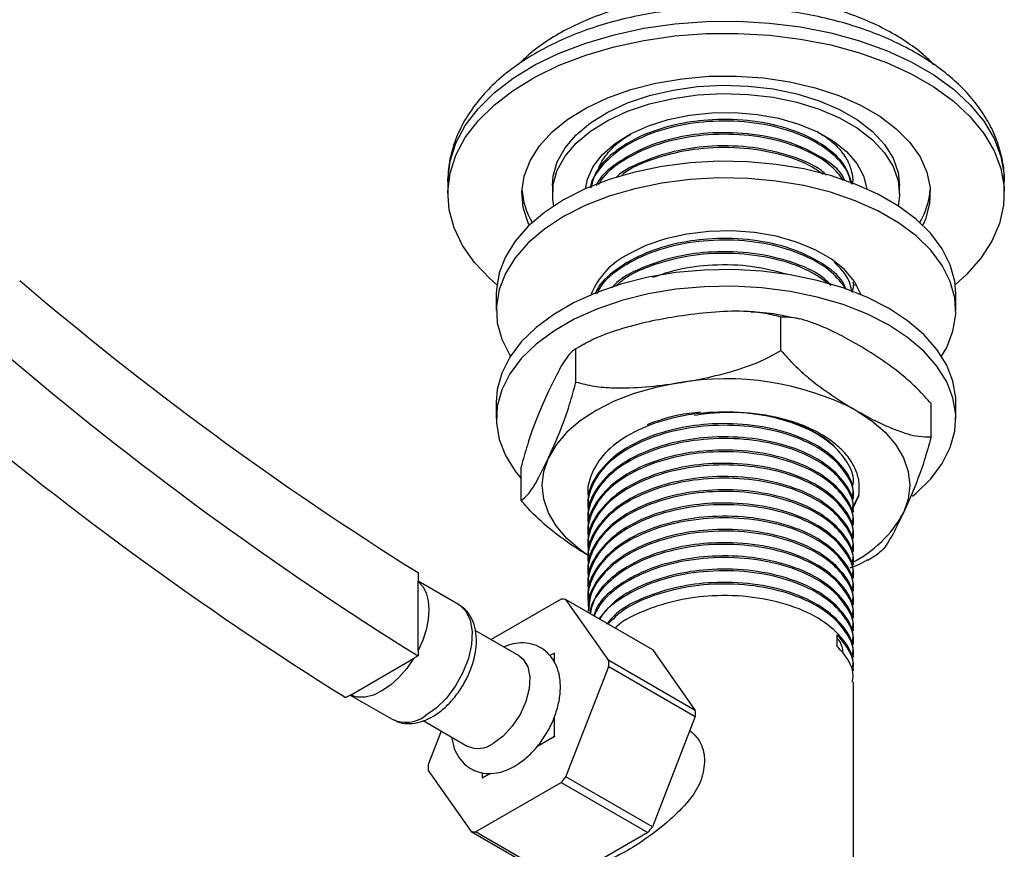
# Model space of a CAD drawing. Units: millimetres. Extents: x 3 to 1996, y 5 to 1995.
# Drawn here: x 314 to 411, y 176 to 257 of the extents above; entities that cross this region are included whole.
import ezdxf

# ---------------------------------------------------------------- set-up
doc = ezdxf.new("R2010")
doc.units = ezdxf.units.MM

msp = doc.modelspace()

# ---------------------------------------------------------------- linework, layer by layer
at = {"color": 7, "linetype": 'Continuous', "lineweight": 25}
for p, q in [((356.33, 241.58), (356.33, 240.396)), ((366.58, 241.213), (366.58, 240.396)), ((400.58, 240.396), (400.58, 241.213)), ((410.83, 240.396), (410.83, 241.58)), ((396.075, 231.257), (396.075, 231.419)), ((361.08, 230.598), (361.08, 228.964)), ((406.08, 228.964), (406.08, 230.598)), ((388.96, 225.04), (388.96, 228.306)), ((390.783, 228.091), (390.37, 228.186)), ((369.698, 225.667), (369.308, 225.429)), ((368.883, 221.935), (368.883, 225.201)), ((361.08, 219.982), (361.08, 218.349)), ((406.08, 218.349), (406.08, 219.982)), ((403.657, 216.556), (403.657, 219.822)), ((363.504, 210.345), (363.504, 213.611)), ((370.075, 211.326), (370.075, 211.165)), ((396.577, 210.827), (395.965, 209.513)), ((395.979, 209.624), (396.577, 210.827)), ((396.075, 210.516), (396.075, 210.679)), ((370.075, 210.03), (370.075, 209.868)), ((396.075, 209.22), (396.075, 209.382)), ((370.075, 208.734), (370.075, 208.572)), ((370.075, 207.438), (370.075, 207.276)), ((396.075, 207.924), (396.075, 208.086)), ((396.075, 206.628), (396.075, 206.79)), ((370.075, 206.141), (370.075, 205.98)), ((396.075, 205.331), (396.075, 205.494)), ((370.075, 204.845), (370.075, 204.683)), ((397.459, 204.497), (398.418, 205.083)), ((370.075, 203.549), (370.075, 203.387)), ((396.075, 204.035), (396.075, 204.197)), ((353.422, 203.265), (353.422, 202.406)), ((396.075, 202.739), (396.075, 202.901)), ((357.379, 200.153), (353.422, 202.438)), ((353.422, 195.623), (353.422, 202.406)), ((370.075, 202.253), (370.075, 202.091)), ((396.075, 201.443), (396.075, 201.605)), ((367.449, 200.664), (360.572, 196.694)), ((372.086, 194.651), (367.888, 200.625)), ((367.888, 200.625), (376.373, 195.726)), ((370.075, 200.956), (370.075, 200.795)), ((370.075, 199.66), (370.075, 199.498)), ((396.075, 200.146), (396.075, 200.308)), ((396.075, 198.85), (396.075, 199.012)), ((396.075, 197.554), (396.075, 197.716)), ((363.326, 195.104), (359.019, 197.59)), ((394.478, 196.031), (394.478, 197.165)), ((396.075, 196.258), (396.075, 196.42)), ((346.788, 191.265), (352.985, 194.842)), ((353.422, 195.094), (352.985, 194.842)), ((353.422, 195.623), (353.422, 195.094)), ((366.782, 195.384), (366.333, 195.127)), ((366.779, 194.449), (366.782, 195.384)), ((366.782, 195.384), (366.786, 195.382)), ((366.786, 194.436), (366.786, 195.382)), ((376.373, 195.726), (380.571, 189.753)), ((396.075, 194.961), (396.075, 195.123)), ((367.888, 183.246), (372.086, 194.066)), ((380.571, 189.753), (372.086, 194.651)), ((372.086, 194.066), (380.571, 189.168)), ((396.075, 193.665), (396.075, 193.827)), ((396.075, 164.166), (396.075, 192.531)), ((346.788, 191.265), (346.351, 191.012)), ((346.781, 191.261), (350.879, 188.895)), ((366.782, 187.219), (366.775, 189.144)), ((366.786, 187.217), (366.786, 189.179)), ((380.571, 189.168), (376.373, 178.347)), ((353.924, 188.754), (358.226, 186.27)), ((355.69, 187.734), (354.416, 184.45)), ((365.086, 186.235), (366.786, 187.217)), ((365.112, 186.263), (366.782, 187.219)), ((366.782, 187.219), (366.786, 187.217)), ((354.416, 183.865), (358.614, 177.892)), ((359.709, 183.671), (359.711, 183.137)), ((359.711, 183.137), (360.523, 183.609)), ((359.715, 183.135), (360.539, 183.61)), ((376.373, 178.347), (367.888, 183.246)), ((359.053, 177.853), (367.449, 182.7)), ((359.711, 183.137), (359.715, 183.135)), ((367.449, 182.7), (375.934, 177.801)), ((358.614, 177.892), (367.099, 172.993)), ((367.538, 172.954), (359.053, 177.853)), ((375.934, 177.801), (367.538, 172.954))]:
    msp.add_line(p, q, dxfattribs=at)
at = {"color": 8, "linetype": 'Continuous', "lineweight": 25, "flags": 128}
msp.add_lwpolyline([(356.33, 241.58), (356.333, 241.805), (356.555, 243.596), (357.129, 245.361), (358.048, 247.077), (359.3, 248.722), (360.869, 250.273), (362.733, 251.711), (364.87, 253.017), (367.25, 254.173), (369.843, 255.166), (372.615, 255.981), (375.53, 256.609), (378.55, 257.041), (381.636, 257.271), (384.747, 257.297), (387.843, 257.117), (390.883, 256.736), (393.828, 256.156), (396.64, 255.387), (399.281, 254.437), (401.717, 253.32), (403.917, 252.05), (405.852, 250.644), (407.497, 249.119), (408.83, 247.496), (409.833, 245.796), (410.495, 244.041), (410.805, 242.254), (410.83, 241.58)], dxfattribs=at)
at = {"color": 7, "linetype": 'Continuous', "lineweight": 25, "flags": 128}
for points in [[(361.132, 231.478), (360.448, 232.081), (358.957, 233.657), (357.787, 235.322), (356.953, 237.052), (356.466, 238.826), (356.333, 240.621), (356.555, 242.412), (357.129, 244.177), (358.048, 245.893), (359.3, 247.538), (360.869, 249.089), (362.733, 250.527), (364.87, 251.833), (367.25, 252.989), (369.843, 253.982), (372.615, 254.797), (375.53, 255.425), (378.55, 255.857), (381.636, 256.087), (384.747, 256.113), (387.843, 255.933), (390.883, 255.552), (393.828, 254.972), (396.64, 254.203), (399.281, 253.253), (401.717, 252.136), (403.917, 250.866), (405.852, 249.46), (407.497, 247.935), (408.83, 246.312), (409.833, 244.612), (410.495, 242.857), (410.805, 241.07), (410.761, 239.274), (410.362, 237.492), (409.614, 235.749), (408.527, 234.066), (407.114, 232.466), (406.028, 231.478)], [(364.311, 237.304), (364.205, 237.532), (363.717, 239.049), (363.583, 240.589), (363.806, 242.126), (364.382, 243.632), (365.3, 245.08), (366.545, 246.445), (368.093, 247.702), (369.918, 248.828), (371.987, 249.804), (374.263, 250.612), (376.705, 251.238), (379.269, 251.67), (381.911, 251.901), (384.582, 251.927), (387.236, 251.747), (389.824, 251.365), (392.301, 250.786), (394.622, 250.023), (396.746, 249.087), (398.635, 247.997), (400.256, 246.77), (401.579, 245.43), (402.581, 244.001), (403.243, 242.506), (403.555, 240.975), (403.51, 239.432), (403.11, 237.908), (402.849, 237.304)], [(366.58, 241.213), (366.651, 242.108), (367.057, 243.521), (367.815, 244.885), (368.91, 246.171), (370.317, 247.351), (372.006, 248.401), (373.943, 249.297), (376.084, 250.021), (378.386, 250.557), (380.798, 250.894), (383.27, 251.025), (385.748, 250.946), (388.18, 250.66), (390.514, 250.173), (392.7, 249.495), (394.691, 248.64), (396.446, 247.627), (397.927, 246.477), (399.102, 245.215), (399.946, 243.868), (400.441, 242.464), (400.58, 241.213)], [(366.709, 239.191), (366.606, 239.859), (366.651, 241.291), (367.057, 242.704), (367.815, 244.069), (368.91, 245.355), (370.317, 246.535), (372.006, 247.584), (373.943, 248.481), (376.084, 249.204), (378.386, 249.741), (380.798, 250.078), (383.27, 250.208), (385.748, 250.13), (388.18, 249.844), (390.514, 249.357), (392.7, 248.678), (394.691, 247.824), (396.446, 246.81), (397.927, 245.661), (399.102, 244.399), (399.946, 243.051), (400.441, 241.647), (400.577, 240.217), (400.452, 239.191)], [(369.804, 240.867), (370.006, 241.832), (370.581, 243.07), (371.492, 244.24), (372.717, 245.309), (374.223, 246.251), (375.971, 247.042), (377.916, 247.661), (380.008, 248.091), (382.193, 248.322), (384.413, 248.348), (386.612, 248.168), (388.733, 247.786), (390.719, 247.214), (392.521, 246.464), (394.092, 245.558), (395.39, 244.517), (396.382, 243.37), (397.043, 242.146), (397.355, 240.877), (397.356, 240.867)], [(406.08, 230.598), (405.98, 231.82), (405.538, 233.431), (404.75, 234.997), (403.628, 236.494), (402.189, 237.898), (400.458, 239.187), (398.46, 240.341), (396.227, 241.34), (393.795, 242.171), (391.202, 242.819), (388.488, 243.274), (385.698, 243.529), (382.873, 243.58), (380.06, 243.427), (377.303, 243.071), (374.644, 242.518), (372.127, 241.778), (369.79, 240.861), (367.67, 239.782)], [(404.692, 224.473), (405.187, 225.341), (405.803, 226.933), (406.069, 228.556), (405.98, 230.187), (405.538, 231.798), (404.75, 233.364), (403.628, 234.861), (402.189, 236.265), (400.458, 237.554), (398.46, 238.708), (396.227, 239.707), (393.795, 240.538), (391.202, 241.186), (388.488, 241.641), (385.698, 241.896), (382.873, 241.947), (380.06, 241.793), (377.303, 241.438), (374.644, 240.885), (372.127, 240.145), (369.79, 239.228), (367.67, 238.149)], [(367.67, 239.782), (365.802, 238.559), (364.213, 237.209), (362.931, 235.756), (361.974, 234.221), (361.357, 232.629), (361.091, 231.006), (361.08, 230.598)], [(367.67, 238.149), (365.802, 236.925), (364.213, 235.576), (362.931, 234.123), (361.974, 232.588), (361.357, 230.996), (361.091, 229.372), (361.18, 227.742), (361.622, 226.131), (362.41, 224.565), (362.468, 224.473)], [(396.821, 230.484), (396.793, 230.564), (396.157, 231.797), (395.177, 232.954), (393.882, 234.001), (392.305, 234.911), (390.491, 235.659), (388.488, 236.225), (386.351, 236.592), (384.138, 236.751), (381.91, 236.698), (379.728, 236.434), (377.651, 235.966), (375.736, 235.307), (374.034, 234.475)], [(399.49, 229.167), (397.371, 230.246), (395.034, 231.163), (392.516, 231.903), (389.857, 232.456), (387.1, 232.812), (384.287, 232.965), (381.463, 232.914), (378.672, 232.659), (375.959, 232.204), (373.365, 231.556), (370.933, 230.725), (368.701, 229.726), (366.703, 228.572), (364.971, 227.283), (363.533, 225.879), (362.41, 224.382), (361.622, 222.816), (361.18, 221.205), (361.08, 219.982)], [(396.342, 231.506), (396.236, 231.456), (396.201, 231.439)], [(399.49, 227.534), (397.371, 228.613), (395.034, 229.53), (392.516, 230.27), (389.857, 230.823), (387.1, 231.178), (384.287, 231.332), (381.463, 231.281), (378.672, 231.026), (375.959, 230.57), (373.365, 229.923), (370.933, 229.092), (368.701, 228.093), (366.703, 226.939), (364.971, 225.65), (363.533, 224.246), (362.41, 222.749), (361.622, 221.183), (361.18, 219.572), (361.091, 217.941), (361.357, 216.317), (361.974, 214.726), (362.931, 213.191), (363.504, 212.485)], [(406.08, 219.982), (406.069, 220.39), (405.803, 222.014), (405.187, 223.606), (404.23, 225.141), (402.947, 226.594), (401.359, 227.944), (399.49, 229.167)], [(401.838, 210.758), (402.189, 211.049), (403.628, 212.453), (404.75, 213.95), (405.538, 215.516), (405.98, 217.127), (406.069, 218.757), (405.803, 220.381), (405.187, 221.973), (404.23, 223.508), (402.947, 224.961), (401.359, 226.31), (399.49, 227.534)], [(378.921, 221.854), (376.692, 221.417), (374.58, 220.816), (372.622, 220.061), (370.852, 219.165), (369.3, 218.143), (367.992, 217.013), (366.95, 215.794), (366.193, 214.507)], [(396.308, 219.165), (397.861, 218.143), (399.169, 217.013), (400.21, 215.794), (400.967, 214.507), (401.426, 213.173), (401.58, 211.817), (401.426, 210.461), (400.967, 209.128)], [(370.014, 204.987), (369.3, 205.491), (367.992, 206.621), (366.95, 207.841), (366.193, 209.128), (365.734, 210.461), (365.58, 211.817), (365.734, 213.173), (366.193, 214.507)], [(353.422, 202.406), (353.875, 201.913), (354.209, 201.272), (354.414, 200.502), (354.483, 199.627), (354.414, 198.672), (354.209, 197.666), (353.875, 196.639), (353.422, 195.623)], [(357.379, 200.153), (357.472, 200.096), (358.11, 199.476), (358.532, 198.588), (358.718, 197.482), (358.656, 196.215), (358.349, 194.858), (357.816, 193.483), (357.084, 192.164), (356.192, 190.972), (355.189, 189.972), (354.129, 189.217)], [(352.985, 194.842), (352.308, 193.86), (351.548, 192.984), (350.732, 192.244), (349.887, 191.666), (349.041, 191.268), (348.225, 191.066), (347.465, 191.064), (346.788, 191.265)], [(363.326, 195.104), (363.722, 194.789), (364.174, 194.043), (364.374, 193.048), (364.307, 191.878), (363.978, 190.62), (363.412, 189.366), (362.65, 188.211), (361.749, 187.239), (360.776, 186.523)]]:
    msp.add_lwpolyline(points, dxfattribs=at)
at = {"color": 7, "linetype": 'Continuous', "lineweight": 25}
for centre, radius, start, end in [((370.961, 241.328), 7.387, 184.06916, 210.5557), ((396.273, 241.305), 7.312, 329.30511, 356.07003), ((377.501, 227.553), 7.742, 116.60246, 157.26659), ((526.815, 480.481), 326.976, 229.48773, 237.97472), ((532.396, 481.878), 338.048, 229.48536, 238.03277), ((383.611, 194.624), 27.631, 62.64283, 99.7711), ((525.325, 477.796), 338.048, 229.48536, 238.03277), ((390.589, 214.815), 11.834, 296.44893, 331.27668), ((367.221, 195.636), 5.033, 82.38208, 87.39889), ((360.304, 194.359), 11.785, 358.57765, 1.42235), ((368.79, 189.46), 11.785, 358.57765, 1.42235), ((359.285, 188.58), 2.541, 245.38103, 305.92943), ((366.197, 184.158), 11.785, 178.57765, 181.42235), ((351.918, 195.634), 20.212, 320.21273, 322.19812), ((359.281, 182.88), 5.033, 262.38208, 267.39889), ((360.403, 190.736), 20.212, 320.21273, 322.19812)]:
    msp.add_arc(centre, radius, start, end, dxfattribs=at)
at = {"color": 8, "linetype": 'Continuous', "lineweight": 25}
msp.add_arc((352.236, 191.764), 3.174, 244.69423, 306.61623, dxfattribs=at)
at = {"color": 7, "linetype": 'Continuous', "lineweight": 25}
for points, knots in [([(403.944, 253.03), (403.604, 253.369), (402.767, 254.203), (401.146, 255.376), (399.14, 256.559), (396.915, 257.581), (394.518, 258.437), (391.982, 259.114), (389.34, 259.608), (386.627, 259.914), (383.877, 260.03), (381.123, 259.955), (378.4, 259.69), (375.742, 259.237), (373.181, 258.599), (370.748, 257.78), (368.473, 256.789), (366.396, 255.624), (364.648, 254.413), (363.722, 253.524), (363.317, 253.135)], [0, 0, 0, 0, 0.038855, 0.095494, 0.152706, 0.21013, 0.267502, 0.324751, 0.381871, 0.438891, 0.495851, 0.552801, 0.609786, 0.666848, 0.724041, 0.781417, 0.839017, 0.896856, 0.954891, 1, 1, 1, 1]), ([(410.797, 241.638), (410.805, 241.825), (410.843, 242.639), (410.59, 244.075), (410.04, 245.904), (409.17, 247.668), (408.017, 249.356), (406.575, 250.955), (404.857, 252.45), (402.879, 253.819), (400.668, 255.042), (398.256, 256.105), (395.676, 256.995), (392.962, 257.705), (390.146, 258.23), (387.258, 258.566), (384.33, 258.711), (381.395, 258.664), (378.484, 258.425), (375.628, 257.997), (372.859, 257.381), (370.205, 256.582), (367.696, 255.604), (365.361, 254.451), (363.228, 253.13), (361.328, 251.649), (359.693, 250.022), (358.356, 248.271), (357.337, 246.426), (356.672, 244.523), (356.343, 242.889), (356.363, 241.904), (356.37, 241.564)], [0, 0, 0, 0, 0.009533, 0.041619, 0.073693, 0.10613, 0.139227, 0.173112, 0.207724, 0.242863, 0.278291, 0.313803, 0.349269, 0.384654, 0.419956, 0.455193, 0.490389, 0.525575, 0.560779, 0.596025, 0.631347, 0.666775, 0.702338, 0.738052, 0.773908, 0.809839, 0.845651, 0.881078, 0.915816, 0.949663, 0.982633, 1, 1, 1, 1]), ([(395.834, 241.39), (395.725, 241.81), (395.45, 242.874), (394.007, 244.408), (391.621, 245.948), (388.336, 247.086), (384.395, 247.612), (380.323, 247.423), (376.541, 246.523), (373.343, 245.002), (371.322, 243.129), (370.369, 241.712), (370.296, 241.021), (370.289, 240.956)], [0, 0, 0, 0, 0.061631, 0.156168, 0.248631, 0.35852, 0.468702, 0.576977, 0.687129, 0.795284, 0.904388, 0.991021, 1, 1, 1, 1]), ([(395.954, 241.284), (395.726, 241.987), (395.257, 243.435), (393.068, 245.316), (389.997, 246.78), (386.257, 247.617), (382.403, 247.756), (378.82, 247.285), (375.543, 246.287), (372.742, 244.708), (370.836, 242.844), (370.493, 241.519), (370.355, 240.985)], [0, 0, 0, 0, 0.101557, 0.209067, 0.315054, 0.423289, 0.529371, 0.621205, 0.713813, 0.819509, 0.927253, 1, 1, 1, 1]), ([(395.175, 241.742), (395.132, 241.845), (394.789, 242.681), (393.013, 244.009), (390.012, 245.487), (386.253, 246.32), (382.403, 246.46), (378.823, 245.989), (375.529, 244.993), (372.8, 243.402), (371.17, 242.024), (370.893, 241.223), (370.886, 241.2)], [0, 0, 0, 0, 0.017977, 0.145372, 0.270961, 0.399214, 0.524916, 0.633735, 0.74347, 0.868715, 0.996386, 1, 1, 1, 1]), ([(371.021, 242.681), (371.139, 242.98), (371.417, 243.683), (372.255, 244.715), (373.216, 245.615), (373.981, 246.073), (374.25, 246.234)], [0, 0, 0, 0, 0.225101, 0.530038, 0.834975, 1, 1, 1, 1]), ([(395.09, 241.703), (394.729, 242.175), (393.921, 243.23), (391.595, 244.647), (388.344, 245.792), (384.392, 246.316), (380.329, 246.126), (376.522, 245.229), (373.412, 243.694), (371.612, 242.287), (371.158, 241.408), (371.096, 241.287)], [0, 0, 0, 0, 0.088871, 0.198897, 0.329659, 0.46077, 0.589612, 0.720687, 0.849387, 0.979214, 1, 1, 1, 1]), ([(392.415, 246.539), (392.789, 246.316), (393.637, 245.809), (394.639, 244.873), (395.447, 243.789), (395.885, 242.643), (396.045, 241.802), (395.955, 241.361), (395.944, 241.308)], [0, 0, 0, 0, 0.160089, 0.363195, 0.566301, 0.769407, 0.972378, 1, 1, 1, 1]), ([(393.418, 242.206), (393.258, 242.359), (392.428, 243.148), (389.94, 244.166), (386.271, 245.031), (382.405, 245.16), (378.802, 244.699), (375.616, 243.669), (373.518, 242.721), (372.857, 242.02), (372.84, 242.002)], [0, 0, 0, 0, 0.0397836, 0.2057496, 0.3752367, 0.5413519, 0.6851562, 0.8301721, 0.9956834, 1, 1, 1, 1]), ([(393.107, 242.278), (392.646, 242.598), (391.341, 243.505), (388.316, 244.484), (384.405, 245.02), (380.306, 244.837), (376.601, 243.903), (374.158, 242.923), (373.357, 242.19), (373.278, 242.117)], [0, 0, 0, 0, 0.097158, 0.2748, 0.452915, 0.627948, 0.806014, 0.980853, 1, 1, 1, 1]), ([(395.324, 231.036), (395.241, 231.253), (394.874, 232.206), (393.03, 233.642), (390.008, 235.116), (386.254, 235.95), (382.403, 236.09), (378.822, 235.619), (375.533, 234.622), (372.784, 233.034), (371.112, 231.565), (370.824, 230.665), (370.787, 230.548)], [0, 0, 0, 0, 0.03633, 0.159413, 0.280751, 0.404663, 0.526111, 0.631247, 0.737268, 0.858274, 0.981624, 1, 1, 1, 1]), ([(395.367, 231.016), (394.928, 231.598), (394.047, 232.766), (391.601, 234.279), (388.343, 235.421), (384.393, 235.946), (380.328, 235.756), (376.526, 234.859), (373.4, 233.327), (371.528, 231.818), (371.037, 230.829), (370.923, 230.601)], [0, 0, 0, 0, 0.105294, 0.211229, 0.337129, 0.463364, 0.587415, 0.713616, 0.837529, 0.962529, 1, 1, 1, 1]), ([(393.886, 231.416), (393.584, 231.715), (392.629, 232.658), (389.956, 233.803), (386.267, 234.658), (382.405, 234.791), (378.807, 234.327), (375.595, 233.307), (373.33, 232.213), (372.556, 231.344), (372.4, 231.168)], [0, 0, 0, 0, 0.071593, 0.226031, 0.383746, 0.538323, 0.672139, 0.807082, 0.961097, 1, 1, 1, 1]), ([(393.793, 231.472), (393.122, 231.948), (391.616, 233.017), (388.325, 234.119), (384.401, 234.65), (380.312, 234.465), (376.582, 233.542), (373.959, 232.43), (373.029, 231.541), (372.801, 231.323)], [0, 0, 0, 0, 0.132065, 0.295972, 0.460315, 0.621814, 0.786113, 0.947433, 1, 1, 1, 1]), ([(389.628, 232.472), (388.503, 232.774), (386.185, 233.397), (382.406, 233.48), (379.016, 233.087), (377.203, 232.464), (376.392, 232.185)], [0, 0, 0, 0, 0.268883, 0.553701, 0.800265, 1, 1, 1, 1]), ([(395.92, 230.769), (395.805, 231.278), (395.572, 232.319), (394.64, 233.225), (394.164, 233.688)], [0, 0, 0, 0, 0.489089, 1, 1, 1, 1]), ([(395.934, 230.762), (396.04, 231.067), (396.154, 231.396), (396.039, 231.717), (396.03, 231.74)], [0, 0, 0, 0, 0.926875, 1, 1, 1, 1]), ([(388.96, 228.306), (388.377, 228.455), (387.198, 228.757), (384.899, 228.914), (382.128, 228.825), (379.995, 228.533), (378.921, 228.387)], [0, 0, 0, 0, 0.187923, 0.380265, 0.68811, 1, 1, 1, 1]), ([(390.123, 228.242), (389.929, 228.288), (388.883, 228.534), (387.5, 228.724), (386.31, 228.786), (386.016, 228.802)], [0, 0, 0, 0, 0.146622, 0.789543, 1, 1, 1, 1]), ([(378.921, 228.387), (378.074, 228.243), (376.242, 227.933), (373.428, 227.222), (370.88, 226.332), (369.431, 225.511), (368.883, 225.201)], [0, 0, 0, 0, 0.246257, 0.532339, 0.823175, 1, 1, 1, 1]), ([(396.308, 225.697), (395.688, 226.043), (394.347, 226.79), (392.287, 227.704), (390.421, 228.285), (389.361, 228.3), (388.96, 228.306)], [0, 0, 0, 0, 0.246257, 0.532339, 0.823175, 1, 1, 1, 1]), ([(403.657, 219.822), (403.23, 220.307), (402.367, 221.29), (400.684, 222.774), (398.655, 224.285), (397.094, 225.224), (396.308, 225.697)], [0, 0, 0, 0, 0.1879226, 0.3802653, 0.68811, 1, 1, 1, 1]), ([(368.883, 225.201), (368.663, 225.043), (368.137, 224.666), (367.217, 223.15), (366.537, 221.748), (366.193, 221.039)], [0, 0, 0, 0, 0.261527, 0.626401, 1, 1, 1, 1]), ([(378.921, 221.854), (379.769, 221.998), (381.601, 222.308), (384.414, 223.019), (386.963, 223.909), (388.412, 224.73), (388.96, 225.04)], [0, 0, 0, 0, 0.246257, 0.532339, 0.823175, 1, 1, 1, 1]), ([(388.96, 225.04), (389.386, 224.555), (390.25, 223.572), (391.932, 222.088), (393.961, 220.577), (395.522, 219.638), (396.308, 219.165)], [0, 0, 0, 0, 0.187923, 0.380265, 0.68811, 1, 1, 1, 1]), ([(366.193, 214.507), (366.539, 215.281), (367.235, 216.845), (368.155, 219.306), (368.679, 221.198), (368.883, 221.935)], [0, 0, 0, 0, 0.37512, 0.756984, 1, 1, 1, 1]), ([(368.883, 221.935), (369.466, 221.785), (370.645, 221.484), (372.944, 221.326), (375.715, 221.416), (377.848, 221.707), (378.921, 221.854)], [0, 0, 0, 0, 0.187923, 0.380265, 0.68811, 1, 1, 1, 1]), ([(366.193, 221.039), (365.848, 220.264), (365.152, 218.7), (364.232, 216.239), (363.708, 214.347), (363.504, 213.611)], [0, 0, 0, 0, 0.37512, 0.756984, 1, 1, 1, 1]), ([(396, 211.816), (396.023, 211.953), (396.154, 212.73), (395.505, 214.152), (394.041, 215.892), (391.61, 217.43), (388.34, 218.569), (384.394, 219.095), (380.325, 218.905), (376.535, 218.005), (373.365, 216.484), (371.243, 214.614), (370.24, 212.663), (369.922, 211.332), (370.129, 210.658), (370.15, 210.588)], [0, 0, 0, 0, 0.017562, 0.099894, 0.183003, 0.264289, 0.360895, 0.457758, 0.552944, 0.649781, 0.744862, 0.840777, 0.916938, 0.991419, 1, 1, 1, 1]), ([(381.092, 218.977), (380.341, 218.901), (378.463, 218.714), (376.827, 218.117), (375.845, 217.759)], [0, 0, 0, 0, 0.400094, 1, 1, 1, 1]), ([(396.577, 210.827), (396.613, 211.234), (396.686, 212.055), (396.348, 213.28), (395.689, 214.472), (394.676, 215.589), (393.353, 216.597), (391.752, 217.45), (389.943, 218.131), (387.968, 218.621), (385.892, 218.914), (383.764, 218.99), (381.949, 218.886), (380.88, 218.72), (380.493, 218.661)], [0, 0, 0, 0, 0.0853033, 0.1717904, 0.2582774, 0.346542, 0.4347896, 0.5218483, 0.608907, 0.6948117, 0.7807048, 0.8661602, 0.9516155, 1, 1, 1, 1]), ([(396.308, 219.165), (396.928, 218.819), (398.269, 218.072), (400.329, 217.158), (402.195, 216.577), (403.256, 216.561), (403.657, 216.556)], [0, 0, 0, 0, 0.246257, 0.532339, 0.823175, 1, 1, 1, 1]), ([(394.302, 215.489), (394.265, 215.533), (393.947, 215.918), (392.914, 216.676), (391.109, 217.664), (388.915, 218.391), (387.388, 218.648), (386.751, 218.755)], [0, 0, 0, 0, 0.026736, 0.230044, 0.513368, 0.796694, 1, 1, 1, 1]), ([(396, 210.52), (396.023, 210.656), (396.154, 211.434), (395.505, 212.856), (394.041, 214.596), (391.61, 216.134), (388.34, 217.273), (384.394, 217.798), (380.325, 217.609), (376.535, 216.709), (373.365, 215.188), (371.243, 213.318), (370.24, 211.367), (369.922, 210.036), (370.129, 209.362), (370.15, 209.292)], [0, 0, 0, 0, 0.017562, 0.099894, 0.183003, 0.264289, 0.360895, 0.457758, 0.552944, 0.649781, 0.744862, 0.840777, 0.916938, 0.991419, 1, 1, 1, 1]), ([(395.95, 210.684), (395.986, 210.892), (396.158, 211.864), (395.185, 213.569), (393.101, 215.503), (389.988, 216.966), (386.259, 217.803), (382.403, 217.942), (378.818, 217.472), (375.552, 216.472), (372.699, 214.896), (370.769, 212.797), (369.986, 211.082), (370.119, 210.163), (370.137, 210.033)], [0, 0, 0, 0, 0.027372, 0.127897, 0.226527, 0.323759, 0.423054, 0.520373, 0.604622, 0.68958, 0.786546, 0.88539, 0.983744, 1, 1, 1, 1]), ([(396, 209.223), (396.023, 209.36), (396.154, 210.137), (395.505, 211.56), (394.041, 213.3), (391.61, 214.838), (388.34, 215.976), (384.394, 216.502), (380.325, 216.313), (376.535, 215.413), (373.365, 213.891), (371.243, 212.021), (370.24, 210.071), (369.922, 208.74), (370.129, 208.065), (370.15, 207.996)], [0, 0, 0, 0, 0.017562, 0.099894, 0.183003, 0.264289, 0.360895, 0.457758, 0.552944, 0.649781, 0.744862, 0.840777, 0.916938, 0.991419, 1, 1, 1, 1]), ([(395.95, 209.387), (395.986, 209.595), (396.158, 210.568), (395.185, 212.273), (393.101, 214.207), (389.988, 215.669), (386.259, 216.507), (382.403, 216.646), (378.818, 216.175), (375.552, 215.176), (372.699, 213.6), (370.769, 211.501), (369.986, 209.786), (370.119, 208.867), (370.137, 208.736)], [0, 0, 0, 0, 0.027372, 0.127897, 0.226527, 0.323759, 0.423054, 0.520373, 0.604622, 0.68958, 0.786546, 0.88539, 0.983744, 1, 1, 1, 1]), ([(403.657, 216.556), (403.437, 215.766), (402.91, 213.873), (401.99, 211.425), (401.311, 209.899), (400.967, 209.128)], [0, 0, 0, 0, 0.2615273, 0.6264013, 1, 1, 1, 1]), ([(396, 207.927), (396.023, 208.064), (396.154, 208.841), (395.505, 210.263), (394.041, 212.003), (391.61, 213.541), (388.34, 214.68), (384.394, 215.206), (380.325, 215.016), (376.535, 214.116), (373.365, 212.595), (371.243, 210.725), (370.24, 208.775), (369.922, 207.443), (370.129, 206.769), (370.15, 206.7)], [0, 0, 0, 0, 0.017562, 0.099894, 0.183003, 0.264289, 0.360895, 0.457758, 0.552944, 0.649781, 0.744862, 0.840777, 0.916938, 0.991419, 1, 1, 1, 1]), ([(395.95, 208.091), (395.986, 208.299), (396.158, 209.272), (395.185, 210.976), (393.101, 212.911), (389.988, 214.373), (386.259, 215.211), (382.403, 215.35), (378.818, 214.879), (375.552, 213.88), (372.699, 212.304), (370.769, 210.204), (369.986, 208.49), (370.119, 207.57), (370.137, 207.44)], [0, 0, 0, 0, 0.027372, 0.127897, 0.226527, 0.323759, 0.423054, 0.520373, 0.604622, 0.68958, 0.786546, 0.88539, 0.983744, 1, 1, 1, 1]), ([(363.504, 210.345), (363.724, 210.502), (364.25, 210.879), (365.17, 212.396), (365.85, 213.797), (366.193, 214.507)], [0, 0, 0, 0, 0.261527, 0.626401, 1, 1, 1, 1]), ([(396, 206.631), (396.023, 206.768), (396.154, 207.545), (395.505, 208.967), (394.041, 210.707), (391.61, 212.245), (388.34, 213.384), (384.394, 213.909), (380.325, 213.72), (376.535, 212.82), (373.365, 211.299), (371.243, 209.429), (370.24, 207.478), (369.922, 206.147), (370.129, 205.473), (370.15, 205.403)], [0, 0, 0, 0, 0.017562, 0.099894, 0.183003, 0.264289, 0.360895, 0.457758, 0.552944, 0.649781, 0.744862, 0.840777, 0.916938, 0.991419, 1, 1, 1, 1]), ([(395.95, 206.795), (395.986, 207.003), (396.158, 207.975), (395.185, 209.68), (393.101, 211.614), (389.988, 213.077), (386.259, 213.914), (382.403, 214.053), (378.818, 213.583), (375.552, 212.583), (372.699, 211.008), (370.769, 208.908), (369.986, 207.193), (370.119, 206.274), (370.137, 206.144)], [0, 0, 0, 0, 0.027372, 0.127897, 0.226527, 0.323759, 0.423054, 0.520373, 0.604622, 0.68958, 0.786546, 0.88539, 0.983744, 1, 1, 1, 1]), ([(396, 205.335), (396.023, 205.471), (396.154, 206.249), (395.505, 207.671), (394.041, 209.411), (391.61, 210.949), (388.34, 212.088), (384.394, 212.613), (380.325, 212.424), (376.535, 211.524), (373.365, 210.003), (371.243, 208.133), (370.24, 206.182), (369.922, 204.851), (370.129, 204.177), (370.15, 204.107)], [0, 0, 0, 0, 0.017562, 0.099894, 0.183003, 0.264289, 0.360895, 0.457758, 0.552944, 0.649781, 0.744862, 0.840777, 0.916938, 0.991419, 1, 1, 1, 1]), ([(395.95, 205.499), (395.986, 205.707), (396.158, 206.679), (395.185, 208.384), (393.101, 210.318), (389.988, 211.78), (386.259, 212.618), (382.403, 212.757), (378.818, 212.287), (375.552, 211.287), (372.699, 209.711), (370.769, 207.612), (369.986, 205.897), (370.119, 204.978), (370.137, 204.847)], [0, 0, 0, 0, 0.0273716, 0.1278967, 0.2265266, 0.3237588, 0.4230538, 0.5203733, 0.6046219, 0.6895803, 0.7865461, 0.8853899, 0.9837436, 1, 1, 1, 1]), ([(396, 204.038), (396.023, 204.175), (396.154, 204.952), (395.505, 206.375), (394.041, 208.115), (391.61, 209.653), (388.34, 210.791), (384.394, 211.317), (380.325, 211.128), (376.535, 210.228), (373.365, 208.706), (371.243, 206.836), (370.24, 204.886), (369.922, 203.555), (370.129, 202.88), (370.15, 202.811)], [0, 0, 0, 0, 0.017562, 0.099894, 0.183003, 0.264289, 0.360895, 0.457758, 0.552944, 0.649781, 0.744862, 0.840777, 0.916938, 0.991419, 1, 1, 1, 1]), ([(395.95, 204.202), (395.986, 204.41), (396.158, 205.383), (395.185, 207.088), (393.101, 209.022), (389.988, 210.484), (386.259, 211.322), (382.403, 211.461), (378.818, 210.99), (375.552, 209.991), (372.699, 208.415), (370.769, 206.315), (369.986, 204.601), (370.119, 203.682), (370.137, 203.551)], [0, 0, 0, 0, 0.0273716, 0.1278967, 0.2265266, 0.3237588, 0.4230538, 0.5203733, 0.6046219, 0.6895803, 0.7865461, 0.8853899, 0.9837436, 1, 1, 1, 1]), ([(370.13, 204.914), (369.751, 205.142), (368.651, 205.803), (366.831, 207.108), (364.965, 208.678), (363.905, 209.887), (363.504, 210.345)], [0, 0, 0, 0, 0.166481, 0.482841, 0.80446, 1, 1, 1, 1]), ([(396, 202.742), (396.023, 202.879), (396.154, 203.656), (395.505, 205.078), (394.041, 206.818), (391.61, 208.356), (388.34, 209.495), (384.394, 210.021), (380.325, 209.831), (376.535, 208.931), (373.365, 207.41), (371.243, 205.54), (370.24, 203.59), (369.922, 202.258), (370.129, 201.584), (370.15, 201.514)], [0, 0, 0, 0, 0.0175623, 0.0998941, 0.1830031, 0.2642889, 0.3608945, 0.4577575, 0.5529442, 0.6497808, 0.7448621, 0.8407769, 0.9169379, 0.991419, 1, 1, 1, 1]), ([(395.95, 202.906), (395.986, 203.114), (396.158, 204.087), (395.185, 205.791), (393.101, 207.725), (389.988, 209.188), (386.259, 210.026), (382.403, 210.165), (378.818, 209.694), (375.552, 208.695), (372.699, 207.119), (370.769, 205.019), (369.986, 203.304), (370.119, 202.385), (370.137, 202.255)], [0, 0, 0, 0, 0.027372, 0.127897, 0.226527, 0.323759, 0.423054, 0.520373, 0.604622, 0.68958, 0.786546, 0.88539, 0.983744, 1, 1, 1, 1]), ([(396, 201.446), (396.023, 201.583), (396.154, 202.36), (395.505, 203.782), (394.041, 205.522), (391.61, 207.06), (388.34, 208.199), (384.394, 208.724), (380.325, 208.535), (376.535, 207.635), (373.365, 206.114), (371.243, 204.244), (370.24, 202.293), (369.922, 200.962), (370.129, 200.288), (370.15, 200.218)], [0, 0, 0, 0, 0.0175623, 0.0998941, 0.1830031, 0.2642889, 0.3608945, 0.4577575, 0.5529442, 0.6497808, 0.7448621, 0.8407769, 0.9169379, 0.991419, 1, 1, 1, 1]), ([(395.95, 201.61), (395.986, 201.818), (396.158, 202.79), (395.185, 204.495), (393.101, 206.429), (389.988, 207.892), (386.259, 208.729), (382.403, 208.868), (378.818, 208.398), (375.552, 207.398), (372.699, 205.823), (370.769, 203.723), (369.986, 202.008), (370.119, 201.089), (370.137, 200.959)], [0, 0, 0, 0, 0.0273716, 0.1278967, 0.2265266, 0.3237588, 0.4230538, 0.5203733, 0.6046219, 0.6895803, 0.7865461, 0.8853899, 0.9837436, 1, 1, 1, 1]), ([(400.967, 209.128), (400.622, 208.418), (399.926, 206.985), (399.054, 205.539), (398.576, 205.196), (398.418, 205.083)], [0, 0, 0, 0, 0.397096, 0.801331, 1, 1, 1, 1]), ([(395.95, 200.314), (395.986, 200.522), (396.158, 201.494), (395.185, 203.199), (393.101, 205.133), (389.988, 206.595), (386.259, 207.433), (382.403, 207.572), (378.818, 207.102), (375.552, 206.102), (372.699, 204.526), (370.769, 202.427), (369.986, 200.712), (370.119, 199.793), (370.137, 199.662)], [0, 0, 0, 0, 0.027372, 0.127897, 0.226527, 0.323759, 0.423054, 0.520373, 0.604622, 0.68958, 0.786546, 0.88539, 0.983744, 1, 1, 1, 1]), ([(396, 200.15), (396.023, 200.286), (396.154, 201.064), (395.505, 202.486), (394.041, 204.226), (391.61, 205.764), (388.34, 206.903), (384.394, 207.428), (380.324, 207.239), (376.538, 206.339), (373.355, 204.817), (371.278, 202.949), (370.208, 201.111), (370.157, 199.989), (370.134, 199.496)], [0, 0, 0, 0, 0.017983, 0.102286, 0.187384, 0.270616, 0.369534, 0.468716, 0.566182, 0.665337, 0.762694, 0.860905, 0.938889, 1, 1, 1, 1]), ([(396, 198.853), (396.023, 198.99), (396.154, 199.767), (395.505, 201.189), (394.041, 202.93), (391.61, 204.468), (388.34, 205.606), (384.394, 206.132), (380.324, 205.943), (376.54, 205.042), (373.346, 203.522), (371.31, 201.65), (370.343, 200.159), (370.275, 199.393), (370.262, 199.254)], [0, 0, 0, 0, 0.0188065, 0.1069712, 0.1959682, 0.2830128, 0.3864626, 0.490188, 0.5921184, 0.6958155, 0.797633, 0.900343, 0.9818997, 1, 1, 1, 1]), ([(395.95, 199.017), (395.986, 199.225), (396.158, 200.198), (395.185, 201.903), (393.101, 203.837), (389.988, 205.299), (386.259, 206.137), (382.403, 206.276), (378.82, 205.805), (375.544, 204.806), (372.736, 203.229), (370.777, 201.285), (370.422, 199.872), (370.266, 199.252)], [0, 0, 0, 0, 0.028428, 0.132834, 0.235272, 0.336258, 0.439386, 0.540463, 0.627964, 0.716202, 0.816911, 0.919571, 1, 1, 1, 1]), ([(395.95, 197.721), (395.986, 197.929), (396.158, 198.902), (395.185, 200.606), (393.101, 202.54), (389.988, 204.003), (386.259, 204.841), (382.402, 204.98), (378.821, 204.509), (375.537, 203.511), (372.766, 201.927), (371.024, 200.326), (370.719, 199.287), (370.644, 199.033)], [0, 0, 0, 0, 0.029841, 0.139436, 0.246964, 0.352969, 0.461222, 0.567322, 0.659172, 0.751795, 0.857509, 0.965271, 1, 1, 1, 1]), ([(396, 197.557), (396.023, 197.694), (396.154, 198.471), (395.505, 199.893), (394.041, 201.633), (391.61, 203.171), (388.34, 204.31), (384.394, 204.836), (380.327, 204.646), (376.529, 203.748), (373.386, 202.22), (371.398, 200.561), (370.851, 199.409), (370.666, 199.02)], [0, 0, 0, 0, 0.019744, 0.112305, 0.205739, 0.297123, 0.405731, 0.514628, 0.62164, 0.730508, 0.837402, 0.945233, 1, 1, 1, 1]), ([(397.445, 204.523), (397.137, 204.346), (396.583, 204.029), (395.984, 203.81), (395.719, 203.713)], [0, 0, 0, 0, 0.556557, 1, 1, 1, 1]), ([(395.95, 196.425), (395.986, 196.633), (396.158, 197.605), (395.185, 199.31), (393.101, 201.244), (389.988, 202.707), (386.259, 203.544), (382.404, 203.683), (378.815, 203.214), (375.564, 202.209), (372.761, 200.715), (371.654, 199.363), (371.127, 198.72)], [0, 0, 0, 0, 0.0313, 0.146253, 0.259038, 0.370225, 0.483772, 0.595059, 0.691399, 0.788551, 0.899433, 1, 1, 1, 1]), ([(396, 196.261), (396.023, 196.398), (396.154, 197.175), (395.505, 198.597), (394.041, 200.337), (391.61, 201.875), (388.34, 203.014), (384.393, 203.54), (380.329, 203.349), (376.52, 202.454), (373.422, 200.916), (371.664, 199.574), (371.234, 198.764), (371.205, 198.71)], [0, 0, 0, 0, 0.020719, 0.117847, 0.215892, 0.311786, 0.425753, 0.540024, 0.652317, 0.766557, 0.878726, 0.991878, 1, 1, 1, 1]), ([(395.95, 195.128), (395.986, 195.337), (396.158, 196.309), (395.185, 198.014), (393.101, 199.948), (389.988, 201.41), (386.258, 202.248), (382.405, 202.386), (378.811, 201.919), (375.579, 200.907), (373.099, 199.646), (372.189, 198.578), (371.877, 198.212)], [0, 0, 0, 0, 0.032698, 0.152785, 0.270608, 0.386761, 0.505379, 0.621636, 0.72228, 0.823771, 0.939606, 1, 1, 1, 1]), ([(396, 194.965), (396.023, 195.101), (396.154, 195.879), (395.505, 197.301), (394.041, 199.041), (391.61, 200.579), (388.339, 201.718), (384.396, 202.242), (380.318, 202.056), (376.562, 201.145), (373.631, 199.829), (372.491, 198.691), (372.032, 198.232)], [0, 0, 0, 0, 0.021709, 0.123483, 0.226218, 0.326699, 0.446117, 0.565854, 0.683518, 0.803222, 0.920756, 1, 1, 1, 1]), ([(395.95, 193.832), (395.986, 194.04), (396.158, 195.013), (395.185, 196.718), (393.101, 198.652), (389.988, 200.114), (386.258, 200.952), (382.408, 201.089), (378.803, 200.626), (375.61, 199.598), (373.476, 198.616), (372.789, 197.877), (372.74, 197.823)], [0, 0, 0, 0, 0.03447, 0.161063, 0.28527, 0.407717, 0.532761, 0.655318, 0.761414, 0.868404, 0.990516, 1, 1, 1, 1]), ([(354.829, 189.147), (355.028, 189.271), (355.588, 189.619), (356.453, 190.386), (357.362, 191.469), (358.121, 192.699), (358.697, 194.013), (359.059, 195.362), (359.18, 196.693), (359.037, 197.896), (358.638, 198.902), (358.106, 199.662), (357.624, 199.96), (357.417, 200.088)], [0, 0, 0, 0, 0.0550139, 0.1552599, 0.2551268, 0.3546996, 0.4545, 0.5551032, 0.6573033, 0.7616319, 0.851191, 0.9359225, 1, 1, 1, 1]), ([(396, 193.668), (396.023, 193.805), (396.153, 194.582), (395.621, 195.803), (394.807, 196.773), (394.478, 197.165)], [0, 0, 0, 0, 0.112683, 0.640943, 1, 1, 1, 1]), ([(395.051, 195.357), (394.996, 195.791), (394.932, 196.301), (394.536, 196.749), (394.478, 196.815)], [0, 0, 0, 0, 0.85255, 1, 1, 1, 1]), ([(356.705, 187.148), (356.774, 186.771), (356.908, 186.037), (357.403, 185.09), (358.11, 184.31), (359.02, 183.778), (360.051, 183.543), (361.108, 183.593), (362.18, 183.908), (363.26, 184.489), (364.312, 185.329), (365.277, 186.392), (366.102, 187.618), (366.751, 188.948), (367.192, 190.333), (367.397, 191.726), (367.333, 193.013), (367.013, 194.135), (366.481, 195.048), (365.73, 195.773), (364.798, 196.244), (363.761, 196.415), (362.754, 196.334), (362.119, 196.089), (361.82, 195.973)], [0, 0, 0, 0, 0.04556, 0.088818, 0.130213, 0.17471, 0.217328, 0.259696, 0.303997, 0.351248, 0.400709, 0.450649, 0.500432, 0.550259, 0.600477, 0.651508, 0.70376, 0.749201, 0.791924, 0.833097, 0.877031, 0.919406, 0.962009, 1, 1, 1, 1]), ([(395.95, 192.536), (395.986, 192.744), (396.158, 193.716), (395.469, 194.925), (394.669, 195.818), (394.478, 196.031)], [0, 0, 0, 0, 0.171656, 0.802079, 1, 1, 1, 1]), ([(350.896, 188.914), (351.137, 188.788), (351.667, 188.511), (352.614, 188.43), (353.645, 188.59), (354.384, 188.896), (354.781, 189.12), (354.829, 189.147)], [0, 0, 0, 0, 0.202222, 0.444932, 0.692222, 0.962423, 1, 1, 1, 1]), ([(380.04, 187.798), (380.329, 187.53), (381.075, 186.84), (381.444, 185.65), (381.478, 184.858), (381.486, 184.679)], [0, 0, 0, 0, 0.329959, 0.848949, 1, 1, 1, 1]), ([(381.486, 184.679), (381.395, 184.021), (381.214, 182.708), (379.913, 180.801), (378.058, 178.926), (375.802, 177.19), (373.712, 175.859), (372.208, 175.155), (371.387, 174.873), (371.16, 175.005), (371.126, 175.025)], [0, 0, 0, 0, 0.130966, 0.261212, 0.408377, 0.572287, 0.719735, 0.848078, 0.977032, 1, 1, 1, 1])]:
    msp.add_open_spline(points, degree=3, knots=knots, dxfattribs=at)

doc.saveas('drawing.dxf')
